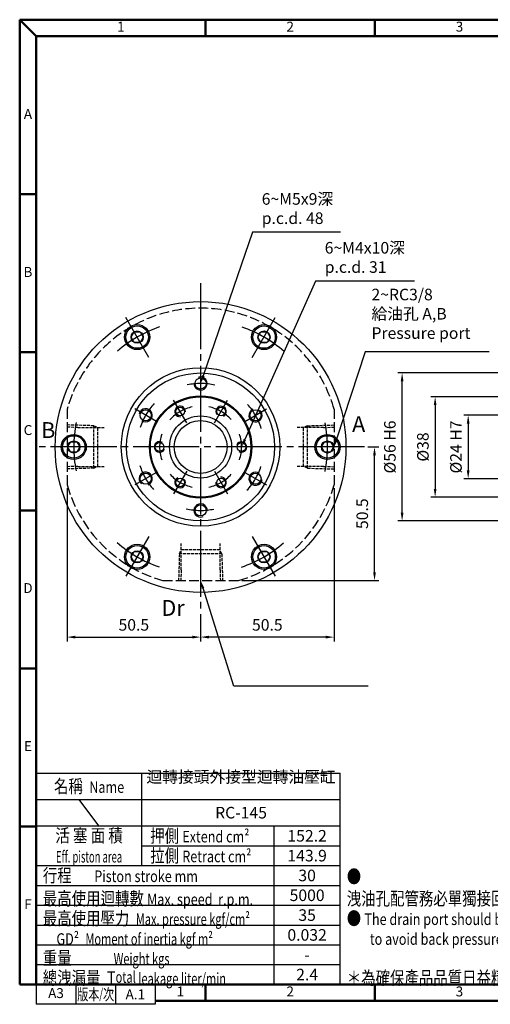
# Model space of a CAD drawing. Units: millimetres. Extents: x -6 to 522, y -8 to 365.
# Drawn here: x -6 to 172, y -8 to 365 of the extents above; entities that cross this region are included whole.
import ezdxf
from ezdxf.enums import TextEntityAlignment as Align

# ---------------------------------------------------------------- set-up
doc = ezdxf.new("R2010")
doc.units = ezdxf.units.MM
doc.header["$LTSCALE"] = 1.25
doc.linetypes.add('CENTER', pattern=[25, 20, -1.5, 2, -1.5])
doc.linetypes.add('HIDDEN', pattern=[4, 3, -1])
doc.layers.get('Defpoints').update_dxf_attribs({"linetype": 'CONTINUOUS'})
for name, color, linetype, lineweight in [('AM_5', 1, 'CONTINUOUS', 25), ('AM_BOR', 7, 'CONTINUOUS', 50), ('遮蔽用', 255, 'CONTINUOUS', 211)]:
    doc.layers.add(name, color=color, linetype=linetype, lineweight=lineweight)
for name, color, linetype in [('BORDER', 7, 'CONTINUOUS'), ('CENTER', 4, 'CENTER'), ('DIM', 1, 'CONTINUOUS'), ('DRAW', 7, 'CONTINUOUS'), ('HIDDEN', 3, 'HIDDEN')]:
    doc.layers.add(name, color=color, linetype=linetype)
doc.styles.add('ACISOTS', font='romans.shx', dxfattribs={"bigfont": 'chineset.shx'})
doc.styles.get("Standard").update_dxf_attribs({"font": 'romans.shx', "bigfont": 'chineset.shx'})
doc.dimstyles.new('AM_ISO$0', dxfattribs={"dimtxt": 3.5, "dimasz": 2.5, "dimexe": 1.3, "dimexo": 1, "dimgap": 1.5, "dimtad": 1, "dimdsep": 46, "dimtxsty": 'Standard', "dimcen": 0, "dimclrd": 2, "dimclre": 2, "dimclrt": 1, "dimaunit": 1, "dimazin": 2, "dimtfac": 0.65, "dimtix": 1, "dimtmove": 1, "dimatfit": 3, "dimfxl": 0, "dimlwd": -1, "dimlwe": -1, "dimarcsym": 0})

# ---------------------------------------------------------------- blocks, each defined once
blk = doc.blocks.new('A3')
at = {"layer": 'AM_BOR', "color": 2}
for p, q in [((415, 292), (-5, 292)), ((-5, 292), (-5, 0)), ((0, 287), (-5, 292)), ((51.25, 287), (51.25, 292)), ((102.5, 287), (102.5, 292)), ((153.75, 287), (153.75, 292)), ((205, 287), (205, 292)), ((256.25, 287), (256.25, 292)), ((307.5, 287), (307.5, 292)), ((358.75, 287), (358.75, 292)), ((410, 287), (415, 292)), ((415, 36), (415, 292)), ((0, 239.16), (-5, 239.16)), ((410, 239.16), (415, 239.16)), ((0, 191.33), (-5, 191.33)), ((410, 191.33), (415, 191.33)), ((0, 143.5), (-5, 143.5)), ((410, 143.5), (415, 143.5)), ((0, 95.66), (-5, 95.66)), ((410, 95.66), (415, 95.66)), ((0, 47.83), (-5, 47.83)), ((410, 47.83), (415, 47.83)), ((410, 36), (415, 36)), ((0, 0), (-5, 0)), ((51.25, 0), (51.25, -5)), ((102.5, 0), (102.5, -5)), ((153.75, 0), (153.75, -5)), ((198, 0), (198, -5)), ((36, -5), (198, -5))]:
    blk.add_line(p, q, dxfattribs=at)
at = {"layer": 'AM_BOR'}
for p, q in [((410, 287), (0, 287)), ((0, 287), (0, 0)), ((410, 0), (410, 287)), ((0, 0), (410, 0))]:
    blk.add_line(p, q, dxfattribs=at)
at = {"layer": 'AM_BOR', "color": 1, "char_height": 3, "attachment_point": 5}
for s, insert, width in [('1', (25.62, 289.5), 51.25), ('2', (76.88, 289.5), 51.25), ('3', (128.12, 289.5), 51.25), ('4', (179.38, 289.5), 51.25), ('5', (230.62, 289.5), 51.25), ('6', (281.88, 289.5), 51.25), ('7', (333.12, 289.5), 51.25), ('8', (384.38, 289.5), 51.25), ('A', (-2.5, 263.08), 5), ('A', (412.5, 263.08), 5), ('B', (-2.5, 215.25), 5), ('B', (412.5, 215.25), 5), ('C', (-2.5, 167.41), 5), ('C', (412.5, 167.41), 5), ('D', (-2.5, 119.58), 5), ('D', (412.5, 119.58), 5), ('E', (-2.5, 71.75), 5), ('E', (412.5, 71.75), 5), ('F', (412.5, 41.91), 5), ('F', (-2.5, 23.91), 5), ('1', (43.62, -2.5), 15.25), ('2', (76.88, -2.5), 51.25), ('3', (128.12, -2.5), 51.25), ('4', (175.88, -2.5), 44.25)]:
    blk.add_mtext(s, dxfattribs=dict(at, insert=insert, width=width))
blk = doc.blocks.new('AG-A3(迴轉缸)標題欄')
at = {"layer": 'BORDER'}
blk.add_hatch(color=1, dxfattribs=at).paths.add_polyline_path([(-79.01, 2.6), (-78.21, 2.6), (-76.83, 6.4), (-77.63, 6.4)])
for p, q in [((-45, 287), (-45, 247)), ((0, 247), (-45, 247)), ((-410, 64), (-318, 64)), ((-318, 0), (-318, 64))]:
    blk.add_line(p, q, dxfattribs=at)
at = {"layer": 'BORDER', "color": 2}
for p, q in [((0, 279), (-45, 279)), ((-378, 36), (-378, 64)), ((-410, 56), (-318, 56)), ((-410, 48), (-318, 48)), ((-338, 0), (-338, 48)), ((-378, 42), (-318, 42)), ((-410, 36), (-318, 36)), ((-410, 30), (-318, 30)), ((-410, 24), (-318, 24)), ((-410, 18), (-318, 18)), ((-410, 12), (-318, 12)), ((-410, 6), (-318, 6)), ((-410, 0), (-410, -6)), ((-398, 0), (-398, -6)), ((-386, 0), (-386, -6)), ((-374, 0), (-374, -6)), ((-186, -6), (-186, 0)), ((-176, -6), (-176, 0)), ((-128, -6), (-128, 0)), ((-118, -6), (-118, 0)), ((-98, -6), (-98, 0)), ((-88, -6), (-88, 0)), ((0, 0), (0, -6)), ((-98, -6), (-98, 0)), ((-60, -6), (-60, 0)), ((-45, -6), (-45, 0)), ((-374, -6), (-410, -6)), ((-98, -6), (-186, -6)), ((0, -6), (-98, -6))]:
    blk.add_line(p, q, dxfattribs=at)
at = {"layer": 'BORDER', "color": 5}
for p, q in [((-5.12, 238.04), (-23.45, 238.04)), ((-5.12, 230.04), (-23.45, 230.04))]:
    blk.add_line(p, q, dxfattribs=at)
at = {"layer": 'BORDER', "color": 1}
blk.add_line((-391, 48), (-397, 56), dxfattribs=at)
at = {"layer": 'BORDER', "color": 5}
blk.add_circle((-14.29, 234.04), 10, dxfattribs=at)
at = {"layer": 'DRAW', "color": 1}
for p, q in [((-89.4, 7.69), (-88.8, 9.34)), ((-88.83, 7.5), (-88.23, 9.17)), ((-91.14, 6.05), (-92.97, 5.73)), ((-77.63, 6.4), (-79.01, 2.6)), ((-76.83, 6.4), (-78.21, 2.6)), ((-77.63, 6.4), (-76.83, 6.4)), ((-91.09, 5.45), (-92.92, 5.13)), ((-88.88, 4.92), (-87.47, 3.74)), ((-88.49, 5.38), (-87.1, 4.21)), ((-79.01, 2.6), (-78.21, 2.6))]:
    blk.add_line(p, q, dxfattribs=at)
at = {"layer": 'DRAW', "color": 5}
for p, q in [((-102.66, 7.8), (-106.5, 2.6)), ((-102.66, 7.8), (-100.55, 7.8)), ((-100.55, 7.8), (-101.2, 6.01)), ((-99.95, 7.8), (-100.67, 5.82)), ((-99.95, 7.8), (-98.15, 7.8)), ((-98.15, 7.8), (-99.09, 5.21)), ((-96.55, 7.8), (-97.06, 6.4)), ((-97.06, 6.4), (-94.66, 6.4)), ((-96.55, 7.8), (-93.02, 7.8)), ((-94.66, 6.4), (-96.04, 2.6)), ((-84.67, 6.01), (-85.04, 5.01)), ((-84.15, 7.8), (-82.82, 7.8)), ((-84.11, 6.4), (-83.33, 6.4)), ((-82.82, 7.8), (-83.33, 6.4)), ((-82.22, 7.8), (-82.73, 6.4)), ((-82.73, 6.4), (-81.2, 6.4)), ((-82.22, 7.8), (-81, 7.8)), ((-75.83, 6.4), (-77.21, 2.6)), ((-76.83, 6.4), (-75.83, 6.4)), ((-74.74, 7.74), (-75.24, 6.38)), ((-104.11, 3.4), (-104.7, 2.6)), ((-104.11, 3.4), (-102.3, 3.4)), ((-102.3, 5.85), (-103.22, 4.6)), ((-103.22, 4.6), (-102.3, 4.6)), ((-102.3, 5.85), (-102.3, 4.6)), ((-102.3, 3.4), (-102.3, 2.6)), ((-98.53, 4.4), (-98.35, 4.4)), ((-97.28, 5.8), (-97.6, 4.93)), ((-97.28, 5.8), (-95.48, 5.8)), ((-95.48, 5.8), (-96.07, 4.18)), ((-93.46, 4.76), (-94.24, 2.6)), ((-84.13, 4.2), (-84.47, 4.2)), ((-83.84, 5), (-84.13, 4.2)), ((-82.04, 5), (-83.84, 5)), ((-82.04, 5), (-82.91, 2.6)), ((-81.44, 5), (-81.79, 4.02)), ((-81.79, 4.02), (-81.41, 2.6)), ((-81.44, 5), (-81.2, 5)), ((-79.94, 3.82), (-79.61, 2.6)), ((-75.74, 5), (-76.25, 3.6)), ((-76.25, 3.6), (-75.3, 3.6)), ((-75.74, 5), (-75.5, 5)), ((-106.5, 2.6), (-104.7, 2.6)), ((-102.3, 2.6), (-100.5, 2.6)), ((-100.5, 2.89), (-100.5, 2.6)), ((-98.42, 2.6), (-98.32, 2.6)), ((-96.04, 2.6), (-94.24, 2.6)), ((-82.91, 2.6), (-84.53, 2.6)), ((-79.61, 2.6), (-81.41, 2.6)), ((-78.21, 2.6), (-77.21, 2.6))]:
    blk.add_line(p, q, dxfattribs=at)
at = {"layer": 'DRAW', "color": 1}
blk.add_circle((-76.73, 7.9), 0.9, dxfattribs=at)
at = {"layer": 'DRAW', "color": 5}
for centre, radius, start, end in [((-98.41, 5), 2.96, 160, 225.2951), ((-84.15, 5.8), 2, 90, 149.0453), ((-84.11, 5.8), 0.6, 90, 160), ((-98.42, 5), 2.4, 160, 270), ((-98.53, 5), 0.6, 160, 270), ((-98.35, 5.2), 0.8, 270, 340), ((-98.32, 5), 2.4, 270, 340), ((-84.53, 4.64), 2.04, 196.7711, 270), ((-84.47, 4.8), 0.6, 160, 270)]:
    blk.add_arc(centre, radius, start, end, dxfattribs=at)
for centre, major_axis, ratio, start_param, end_param in [((-81.2, 5.7), (-1, 0), 0.7, 1.570796, 4.712389), ((-81, 5.7), (2.4, 0), 0.875, 5.17, 7.853982), ((-75.5, 5.7), (-1, 0), 0.7, 1.570796, 4.447093), ((-75.3, 5.7), (2.4, 0), 0.875, 4.712389, 7.618649)]:
    blk.add_ellipse(centre, major_axis=major_axis, ratio=ratio, start_param=start_param, end_param=end_param, dxfattribs=at)
at = {"layer": 'DRAW', "color": 1}
for points in [[(-88.8, 9.34), (-90.85, 9.73), (-92.93, 8.05), (-92.97, 5.73)], [(-87.1, 4.21), (-85.92, 5.97), (-86.32, 8.28), (-88.23, 9.17)], [(-89.4, 7.69), (-90.27, 7.78), (-91.13, 6.87), (-91.14, 6.05)], [(-88.49, 5.38), (-88.06, 6.14), (-88.17, 7.05), (-88.83, 7.5)], [(-92.92, 5.13), (-92.46, 2.5), (-89.39, 1.72), (-87.47, 3.74)], [(-91.09, 5.45), (-90.8, 4.47), (-89.69, 4.21), (-88.88, 4.92)]]:
    blk.add_open_spline(points, degree=3, dxfattribs=at)
at = {"layer": 'DRAW', "color": 5}
for points, knots in [([(-93.02, 7.8), (-93.04, 7.76), (-93.12, 7.62), (-93.31, 7.2), (-93.46, 6.77), (-93.58, 5.86), (-93.6, 5.31), (-93.46, 4.76)], [4.5774605, 4.5774605, 4.5774605, 4.5774605, 4.6042224, 4.6042224, 4.9695445, 4.9695445, 5.3160963, 5.3160963, 5.3160963, 5.3160963]), ([(-86.48, 4.05), (-86.32, 4.33), (-86.18, 4.61), (-85.86, 5.53), (-85.79, 6.19), (-85.87, 6.83)], [0.029167, 0.029167, 0.029167, 0.029167, 0.1627537, 0.1627537, 0.4521303, 0.4521303, 0.4521303, 0.4521303])]:
    blk.add_open_spline(points, degree=3, knots=knots, dxfattribs=at)
at = {"layer": 'BORDER', "color": 1}
for s, insert, char_height, width, attachment_point in [('{\\H1.4286x;\\W0.9;客戶確認\\W0.7; \\H0.8x;Confirmed}', (-22.5, 283), 3.5, 45, 5), ('{\\W0.9;＊訂購時請將圖面連同訂單一併回傳。\\W0.7;  \\H0.8x;＊Please send back with order while ordering.}', (-232, 285), 5, 187, 1), ('{\\H1.3333x;\\W0.8;＊為確保產品品質日益精進，敝公司擁有設計變更之權。    \\H0.875x;＊Subject to technical changes。}', (-316, 0), 3, 175.7042, 7), ('A3', (-404, -3), 3, 12, 5), ('{\\W0.7;版本\\H0.85714x;/\\H1.1667x;次}', (-392, -3), 3.5, 12, 5), ('品號', (-181, -3), 3.5, 10, 5), ('製圖', (-123, -3), 3.5, 10, 5), ('日期', (-93, -3), 3.5, 10, 5), ('檔 案', (-52.5, -3), 3.5, 15, 5)]:
    blk.add_mtext(s, dxfattribs=dict(at, insert=insert, char_height=char_height, width=width, attachment_point=attachment_point))
at = {"layer": 'BORDER', "color": 3}
for s, insert, char_height, width, attachment_point in [('{\\W0.8;名稱  \\H0.875x;Name}', (-394, 60), 4, 32, 5), ('{\\H1.3333x;\\W0.8;活 塞 面 積\\P\\H0.875x;\\W0.6;Eff. piston area}', (-394, 42), 3, 32, 5), ('{\\W0.8;押側 \\H0.875x;Extend cm²}', (-375.5, 45), 4, 37.5, 4), ('{\\W0.8;拉側 \\H0.875x;Retract cm²}', (-375.5, 39), 4, 37.5, 4), ('{\\W0.8;行程       \\H0.875x;Piston stroke mm}', (-408, 33), 4, 70, 4), ('{\\W0.8;● 洩油孔配管務必單獨接回油槽，以避免產生背壓。}', (-316, 24), 4, 88, 7), ('{\\W0.8;最高使用迴轉數 \\H0.875x;Max. speed  r.p.m.}', (-408, 24), 4, 70, 7), ('{\\W0.8;最高使用壓力  \\H0.875x;\\W0.7;Max. pressure kgf/cm²}', (-408, 18), 4, 70, 7), ('{\\W0.8;● \\H0.875x;The drain port should be independently connected to oil tank}', (-316, 18), 4, 188, 7), ('{\\H0.875x;\\W0.8;GD²\\H1.1429x;  \\H0.875x;\\W0.7;Moment of inertia kgf m²}', (-403.88, 12), 4, 70, 7), ('{\\H0.875x;\\W0.8;to avoid back pressure.}', (-309, 12), 4, 188, 7), ('{\\W0.8;重量             \\H0.875x;\\W0.7;Weight kgs}', (-408, 6), 4, 70, 7), ('{\\W0.8;總洩漏量  T\\H0.875x;\\W0.7;otal leakage liter/min}', (-408, 0), 4, 70, 7)]:
    blk.add_mtext(s, dxfattribs=dict(at, insert=insert, char_height=char_height, width=width, attachment_point=attachment_point))
at = {"layer": 'BORDER', "insert": (-37, 8.5), "char_height": 4, "width": 74, "attachment_point": 5}
blk.add_mtext('{\\fDFLiShuW5-B5|b0|i0|c136|p65;佳賀精機股份有限公司}', dxfattribs=at)
at = {"layer": 'BORDER', "color": 1, "lineweight": 25, "insert": (-37, 2.5), "char_height": 3, "width": 74, "attachment_point": 5}
blk.add_mtext('{\\W0.9;AUTOGRIP MACHINERY CO., LTD.}', dxfattribs=at)
at = {"layer": 'BORDER', "color": 5}
for tag, p, height in [('核准日期', (-23.52, 233.15), 1.8), ('確認章', (-20.08, 225.88), 2.8)]:
    blk.add_attdef(tag, p, '', height=height, dxfattribs=at)
at = {"layer": 'BORDER', "color": 1}
blk.add_attdef('名稱', text='', height=3.5, dxfattribs=at).set_placement((-348, 60), align=Align.BOTTOM_CENTER)
for tag, width, p in [('NAME', 0.5, (-348, 58)), ('製圖日期', 0.8, (-75.24, -3.08))]:
    blk.add_attdef(tag, text='', height=3, dxfattribs=dict(at, width=width)).set_placement(p, align=Align.MIDDLE_CENTER)
for tag, height, p in [('型號', 3.5, (-348, 52)), ('押側', 3.5, (-328, 45)), ('拉側', 3.5, (-328, 39)), ('行程', 3.5, (-328, 33)), ('轉數', 3.5, (-328, 27)), ('壓力', 3.5, (-328, 21)), ('GD', 3.5, (-328, 15)), ('重量', 3.5, (-328, 9)), ('洩漏量', 3.5, (-328, 3)), ('B.1', 3, (-380, -3)), ('圖號', 3, (-152, -3)), ('製圖', 4, (-108, -3))]:
    blk.add_attdef(tag, text='', height=height, dxfattribs=at).set_placement(p, align=Align.MIDDLE_CENTER)
blk.add_attdef('GEN-TITLE-DWG{10.8}', text='', height=3, dxfattribs=at).set_placement((-43, -3), align=Align.MIDDLE_LEFT)
at = {"layer": 'DRAW', "color": 1}
blk.add_text('R', height=1.08, dxfattribs=at).set_placement((-77.29, 7.36))
at = {"layer": '遮蔽用', "color": 7, "lineweight": 211}
blk.add_attdef('●', (-28.34, 219.77), '', height=28, dxfattribs=at)
blk = doc.blocks.new('*D29')
at = {"layer": 'AM_5', "color": 2}
for p, q in [((177.19, 215.35), (161.82, 215.35)), ((163.44, 212.22), (163.44, 194.47)), ((177.19, 191.35), (161.82, 191.35))]:
    blk.add_line(p, q, dxfattribs=at)
for points in [[(162.92, 212.22), (163.96, 212.22), (163.44, 215.35)], [(162.92, 194.47), (163.96, 194.47), (163.44, 191.35)]]:
    blk.add_solid(points, dxfattribs=at)
at = {"layer": 'Defpoints', "color": 0}
for p in [(178.44, 215.35), (163.44, 191.35), (178.44, 191.35)]:
    blk.add_point(p, dxfattribs=at)
at = {"layer": 'AM_5', "color": 1, "insert": (159.38, 203.35), "char_height": 4.375, "attachment_point": 5, "rotation": 90}
blk.add_mtext('%%c24 H7', dxfattribs=at)
blk = doc.blocks.new('*D30')
at = {"layer": 'AM_5', "color": 2}
for p, q in [((178.69, 222.35), (149.32, 222.35)), ((150.94, 219.22), (150.94, 187.47)), ((178.69, 184.35), (149.32, 184.35))]:
    blk.add_line(p, q, dxfattribs=at)
for points in [[(150.42, 219.22), (151.46, 219.22), (150.94, 222.35)], [(150.42, 187.47), (151.46, 187.47), (150.94, 184.35)]]:
    blk.add_solid(points, dxfattribs=at)
at = {"layer": 'Defpoints', "color": 0}
for p in [(179.94, 222.35), (150.94, 184.35), (179.94, 184.35)]:
    blk.add_point(p, dxfattribs=at)
at = {"layer": 'AM_5', "color": 1, "insert": (146.88, 203.35), "char_height": 4.375, "attachment_point": 5, "rotation": 90}
blk.add_mtext('%%c38', dxfattribs=at)
blk = doc.blocks.new('*D31')
at = {"layer": 'AM_5', "color": 2}
for p, q in [((211.19, 231.35), (136.82, 231.35)), ((138.44, 178.47), (138.44, 228.22)), ((211.19, 175.35), (136.82, 175.35))]:
    blk.add_line(p, q, dxfattribs=at)
for points in [[(137.92, 228.22), (138.96, 228.22), (138.44, 231.35)], [(137.92, 178.47), (138.96, 178.47), (138.44, 175.35)]]:
    blk.add_solid(points, dxfattribs=at)
at = {"layer": 'Defpoints', "color": 0}
for p in [(138.44, 231.35), (212.44, 231.35), (212.44, 175.35)]:
    blk.add_point(p, dxfattribs=at)
at = {"layer": 'AM_5', "color": 1, "insert": (134.38, 203.35), "char_height": 4.375, "attachment_point": 5, "rotation": 90}
blk.add_mtext('%%c56 H6', dxfattribs=at)
blk = doc.blocks.new('*D34')
at = {"layer": 'AM_5', "color": 2}
for p, q in [((11.69, 187.74), (11.69, 129.79)), ((62.19, 140.1), (62.19, 129.79)), ((14.82, 131.42), (59.07, 131.42))]:
    blk.add_line(p, q, dxfattribs=at)
for points in [[(14.82, 131.94), (14.82, 130.89), (11.69, 131.42)], [(59.07, 131.94), (59.07, 130.89), (62.19, 131.42)]]:
    blk.add_solid(points, dxfattribs=at)
at = {"layer": 'Defpoints', "color": 0}
for p in [(11.69, 188.99), (62.19, 141.35), (62.19, 131.42)]:
    blk.add_point(p, dxfattribs=at)
at = {"layer": 'AM_5', "color": 1, "insert": (36.94, 135.48), "char_height": 4.375, "attachment_point": 5}
blk.add_mtext('50.5', dxfattribs=at)
blk = doc.blocks.new('*D35')
at = {"layer": 'AM_5', "color": 2}
for p, q in [((112.69, 187.74), (112.69, 129.79)), ((62.19, 140.1), (62.19, 129.79)), ((109.57, 131.42), (65.32, 131.42))]:
    blk.add_line(p, q, dxfattribs=at)
for points in [[(65.32, 131.94), (65.32, 130.89), (62.19, 131.42)], [(109.57, 131.94), (109.57, 130.89), (112.69, 131.42)]]:
    blk.add_solid(points, dxfattribs=at)
at = {"layer": 'Defpoints', "color": 0}
for p in [(112.69, 188.99), (62.19, 141.35), (62.19, 131.42)]:
    blk.add_point(p, dxfattribs=at)
at = {"layer": 'AM_5', "color": 1, "insert": (87.44, 135.48), "char_height": 4.375, "attachment_point": 5}
blk.add_mtext('50.5', dxfattribs=at)
blk = doc.blocks.new('*D36')
at = {"layer": 'AM_5', "color": 2}
for p, q in [((125.44, 203.35), (129.62, 203.35)), ((128, 155.97), (128, 200.22)), ((77.8, 152.85), (129.62, 152.85))]:
    blk.add_line(p, q, dxfattribs=at)
for points in [[(127.48, 200.22), (128.52, 200.22), (128, 203.35)], [(127.48, 155.97), (128.52, 155.97), (128, 152.85)]]:
    blk.add_solid(points, dxfattribs=at)
at = {"layer": 'Defpoints', "color": 0}
for p in [(124.19, 203.35), (128, 203.35), (76.55, 152.85)]:
    blk.add_point(p, dxfattribs=at)
at = {"layer": 'AM_5', "color": 1, "insert": (123.93, 178.1), "char_height": 4.375, "attachment_point": 5, "rotation": 90}
blk.add_mtext('50.5', dxfattribs=at)
blk = doc.blocks.new('*S38')
at = {"layer": 'AM_5', "color": 2}
for p, q in [((124.43, 239.38), (113.66, 206.32)), ((171.43, 239.38), (124.43, 239.38))]:
    blk.add_line(p, q, dxfattribs=at)
at = {"layer": 'AM_5', "color": 2, "linetype": 'Continuous'}
blk.add_trace([(113.17, 206.48), (114.16, 206.16), (112.69, 203.35)], dxfattribs=at)
at = {"layer": 'AM_5', "color": 1, "insert": (126.85, 242.88), "char_height": 4.375, "attachment_point": 7}
blk.add_mtext('2~RC3/8 \\P給油孔 A,B\\PPressure port', dxfattribs=at)
blk = doc.blocks.new('*S39')
at = {"layer": 'AM_5', "color": 2}
for p, q in [((74.76, 112.85), (63.13, 149.87)), ((125.63, 112.85), (74.76, 112.85))]:
    blk.add_line(p, q, dxfattribs=at)
at = {"layer": 'AM_5', "color": 2, "linetype": 'Continuous'}
blk.add_trace([(63.63, 150.02), (62.63, 149.71), (62.19, 152.85)], dxfattribs=at)
blk = doc.blocks.new('*S40')
at = {"layer": 'AM_5', "color": 2}
for p, q in [((105.66, 266.11), (78.97, 206.2)), ((143.14, 266.11), (105.66, 266.11))]:
    blk.add_line(p, q, dxfattribs=at)
at = {"layer": 'AM_5', "color": 2, "linetype": 'Continuous'}
blk.add_trace([(78.49, 206.41), (79.44, 205.99), (77.69, 203.35)], dxfattribs=at)
at = {"layer": 'AM_5', "color": 1, "insert": (109.16, 267.86), "char_height": 4.375, "attachment_point": 7}
blk.add_mtext('6~M4x10深\\Pp.c.d. 31', dxfattribs=at)
blk = doc.blocks.new('*S41')
at = {"layer": 'AM_5', "color": 2}
for p, q in [((81.83, 284.59), (63.21, 230.3)), ((115.15, 284.59), (81.83, 284.59))]:
    blk.add_line(p, q, dxfattribs=at)
at = {"layer": 'AM_5', "color": 2, "linetype": 'Continuous'}
blk.add_trace([(62.72, 230.47), (63.7, 230.13), (62.19, 227.35)], dxfattribs=at)
at = {"layer": 'AM_5', "color": 1, "insert": (85.33, 286.34), "char_height": 4.375, "attachment_point": 7}
blk.add_mtext('6~M5x9深\\Pp.c.d. 48', dxfattribs=at)

msp = doc.modelspace()

# ---------------------------------------------------------------- linework, layer by layer
at = {"layer": 'CENTER'}
for p, q in [((62.194, 265.347), (62.194, 141.347)), ((42.674, 237.157), (33.944, 252.277)), ((81.714, 237.157), (90.444, 252.277)), ((56.933, 212.458), (51.96, 221.072)), ((67.454, 212.458), (72.427, 221.072)), ((45.506, 212.982), (37.282, 217.73)), ((78.882, 212.982), (87.106, 217.73)), ((124.194, 203.347), (0.194, 203.347)), ((45.506, 193.712), (37.282, 188.964)), ((56.933, 194.235), (51.96, 185.622)), ((67.454, 194.235), (72.427, 185.622)), ((78.882, 193.712), (87.106, 188.964)), ((42.674, 169.537), (33.944, 154.417)), ((81.714, 169.537), (90.444, 154.417))]:
    msp.add_line(p, q, dxfattribs=at)
for radius, start, end in [(48, 108.82897, 130.89971), (48, 48.82897, 70.89971), (24, 76.9307, 102.09197), (24, 136.9307, 162.09197), (15.5, 101.80278, 138.3442), (15.5, 41.80278, 78.3442), (24, 16.9307, 42.09197), (48, 168.82897, 190.89971), (48, 348.82897, 10.89971), (15.5, 161.80278, 198.3442), (15.5, 341.80278, 18.3442), (24, 196.9307, 222.09197), (24, 316.9307, 342.09197), (15.5, 221.80278, 258.3442), (15.5, 281.80278, 318.3442), (24, 256.9307, 282.09197), (48, 228.82897, 250.89971), (48, 288.82897, 310.89971)]:
    msp.add_arc((62.194, 203.347), radius, start, end, dxfattribs=at)
at = {"layer": 'DRAW'}
for p, q in [((35.885, 244.916), (37.039, 246.916)), ((37.039, 246.916), (39.349, 246.916)), ((39.349, 246.916), (40.503, 244.916)), ((83.885, 244.916), (85.039, 246.916)), ((85.039, 246.916), (87.349, 246.916)), ((87.349, 246.916), (88.503, 244.916)), ((37.039, 242.916), (35.885, 244.916)), ((39.349, 242.916), (37.039, 242.916)), ((40.503, 244.916), (39.349, 242.916)), ((85.039, 242.916), (83.885, 244.916)), ((87.349, 242.916), (85.039, 242.916)), ((88.503, 244.916), (87.349, 242.916)), ((11.885, 203.347), (13.039, 205.347)), ((13.039, 205.347), (15.349, 205.347)), ((15.349, 205.347), (16.503, 203.347)), ((107.885, 203.347), (109.039, 205.347)), ((109.039, 205.347), (111.349, 205.347)), ((111.349, 205.347), (112.503, 203.347)), ((13.039, 201.347), (11.885, 203.347)), ((15.349, 201.347), (13.039, 201.347)), ((16.503, 203.347), (15.349, 201.347)), ((109.039, 201.347), (107.885, 203.347)), ((111.349, 201.347), (109.039, 201.347)), ((112.503, 203.347), (111.349, 201.347)), ((35.885, 161.778), (37.039, 163.778)), ((37.039, 159.778), (35.885, 161.778)), ((37.039, 163.778), (39.349, 163.778)), ((39.349, 163.778), (40.503, 161.778)), ((40.503, 161.778), (39.349, 159.778)), ((83.885, 161.778), (85.039, 163.778)), ((85.039, 159.778), (83.885, 161.778)), ((85.039, 163.778), (87.349, 163.778)), ((87.349, 163.778), (88.503, 161.778)), ((88.503, 161.778), (87.349, 159.778)), ((39.349, 159.778), (37.039, 159.778)), ((87.349, 159.778), (85.039, 159.778))]:
    msp.add_line(p, q, dxfattribs=at)
for centre, radius in [((62.194, 203.347), 55), ((38.194, 244.916), 4.75), ((86.194, 244.916), 4.75), ((38.194, 244.916), 4.25), ((38.194, 244.916), 2.309), ((86.194, 244.916), 4.25), ((86.194, 244.916), 2.309), ((62.194, 203.347), 30), ((62.194, 203.347), 28), ((62.194, 227.347), 2.1), ((62.194, 203.347), 19.361), ((62.194, 203.347), 19), ((41.409, 215.347), 2.1), ((54.444, 216.77), 1.65), ((69.944, 216.77), 1.65), ((82.979, 215.347), 2.1), ((62.194, 203.347), 11.75), ((62.194, 203.347), 10), ((14.194, 203.347), 4.75), ((14.194, 203.347), 4.25), ((14.194, 203.347), 2.309), ((46.694, 203.347), 1.65), ((77.694, 203.347), 1.65), ((110.194, 203.347), 4.75), ((110.194, 203.347), 4.25), ((110.194, 203.347), 2.309), ((41.409, 191.347), 2.1), ((54.444, 189.924), 1.65), ((69.944, 189.924), 1.65), ((82.979, 191.347), 2.1), ((62.194, 179.347), 2.1), ((38.194, 161.778), 4.75), ((38.194, 161.778), 4.25), ((38.194, 161.778), 2.309), ((86.194, 161.778), 4.75), ((86.194, 161.778), 4.25), ((86.194, 161.778), 2.309)]:
    msp.add_circle(centre, radius, dxfattribs=at)
at = {"layer": 'DRAW', "color": 3}
for centre, radius, start, end in [((62.194, 227.347), 2.5, 173.59458, 111.53977), ((41.409, 215.347), 2.5, 233.59458, 171.53977), ((54.444, 216.77), 2, 357.33136, 275.21828), ((69.944, 216.77), 2, 297.33136, 215.21828), ((82.979, 215.347), 2.5, 113.59458, 51.53977), ((46.694, 203.347), 2, 57.33136, 335.21828), ((77.694, 203.347), 2, 237.33136, 155.21828), ((41.409, 191.347), 2.5, 293.59458, 231.53977), ((82.979, 191.347), 2.5, 53.59458, 351.53977), ((54.444, 189.924), 2, 117.33136, 35.21828), ((69.944, 189.924), 2, 177.33136, 95.21828), ((62.194, 179.347), 2.5, 353.59458, 291.53977)]:
    msp.add_arc(centre, radius, start, end, dxfattribs=at)
at = {"layer": 'HIDDEN'}
for p, q in [((11.694, 217.7), (11.694, 188.994)), ((112.694, 217.7), (112.694, 188.994)), ((47.841, 152.847), (76.547, 152.847))]:
    msp.add_line(p, q, dxfattribs=at)
at = {"layer": 'HIDDEN', "ltscale": 0.3}
for p, q in [((21.744, 211.364), (11.694, 211.678)), ((15.694, 210.697), (11.694, 210.822)), ((15.694, 210.697), (25.694, 210.697)), ((21.744, 195.33), (21.744, 211.364)), ((21.744, 211.364), (23.306, 210.697)), ((23.306, 195.997), (23.306, 210.697)), ((108.694, 210.697), (98.694, 210.697)), ((102.644, 211.364), (101.082, 210.697)), ((101.082, 195.997), (101.082, 210.697)), ((102.644, 211.364), (112.694, 211.678)), ((102.644, 195.33), (102.644, 211.364)), ((108.694, 210.697), (112.694, 210.822)), ((15.694, 195.997), (11.694, 195.872)), ((21.744, 195.33), (11.694, 195.016)), ((15.694, 195.997), (25.694, 195.997)), ((21.744, 195.33), (23.306, 195.997)), ((108.694, 195.997), (98.694, 195.997)), ((102.644, 195.33), (101.082, 195.997)), ((102.644, 195.33), (112.694, 195.016)), ((108.694, 195.997), (112.694, 195.872)), ((54.177, 162.897), (54.844, 164.459)), ((54.844, 156.847), (54.844, 166.847)), ((69.544, 164.459), (54.844, 164.459)), ((69.544, 156.847), (69.544, 166.847)), ((70.211, 162.897), (69.544, 164.459)), ((54.177, 162.897), (53.863, 152.847)), ((70.211, 162.897), (54.177, 162.897)), ((70.211, 162.897), (70.525, 152.847)), ((54.844, 156.847), (54.719, 152.847)), ((69.544, 156.847), (69.669, 152.847))]:
    msp.add_line(p, q, dxfattribs=at)
at = {"layer": 'HIDDEN'}
for start, end in [(15.86578, 164.13422), (195.86578, 254.13422), (285.86578, 344.13422)]:
    msp.add_arc((62.194, 203.347), 52.5, start, end, dxfattribs=at)

# ---------------------------------------------------------------- block references
at = {"layer": 'AM_5'}
for name in ['*S41', '*S40', '*S38', '*S39']:
    msp.add_blockref(name, (0, 0), dxfattribs=at)
at = {"layer": 'BORDER', "lineweight": 0, "xscale": 1.25, "yscale": 1.25, "zscale": 1.25}
msp.add_blockref('A3', (0, 0), dxfattribs=at)
at = {"layer": 'BORDER', "lineweight": 0}
ref = msp.add_blockref('AG-A3(迴轉缸)標題欄', (512.5, -0.004), dxfattribs=dict(at, xscale=1.25, yscale=1.25, zscale=1.25))
ref.add_attrib('名稱', '迴轉接頭外接型迴轉油壓缸', dxfattribs={"color": 1, "height": 4.375}).set_placement((77.5, 74.996), align=Align.BOTTOM_CENTER)
ref.add_attrib('型號', 'RC-145', dxfattribs={"color": 1, "height": 4.375}).set_placement((77.5, 64.996), align=Align.MIDDLE_CENTER)
ref.add_attrib('押側', '152.2', dxfattribs={"color": 1, "height": 4.375}).set_placement((102.5, 56.246), align=Align.MIDDLE_CENTER)
ref.add_attrib('拉側', '143.9', dxfattribs={"color": 1, "height": 4.375}).set_placement((102.5, 48.746), align=Align.MIDDLE_CENTER)
ref.add_attrib('行程', '30', dxfattribs={"color": 1, "height": 4.375}).set_placement((102.5, 41.246), align=Align.MIDDLE_CENTER)
ref.add_attrib('轉數', '5000', dxfattribs={"color": 1, "height": 4.375}).set_placement((102.5, 33.746), align=Align.MIDDLE_CENTER)
ref.add_attrib('壓力', '35', dxfattribs={"color": 1, "height": 4.375}).set_placement((102.5, 26.246), align=Align.MIDDLE_CENTER)
ref.add_attrib('GD', '0.032', dxfattribs={"color": 1, "height": 4.375}).set_placement((102.5, 18.746), align=Align.MIDDLE_CENTER)
ref.add_attrib('重量', '-', dxfattribs={"color": 1, "height": 4.375}).set_placement((102.5, 11.246), align=Align.MIDDLE_CENTER)
ref.add_attrib('洩漏量', '2.4', dxfattribs={"color": 1, "height": 4.375}).set_placement((102.5, 3.746), align=Align.MIDDLE_CENTER)
ref.add_attrib('GEN-TITLE-DWG{10.8}', 'CLD1\\CF-RC-12', dxfattribs={"color": 1, "height": 3.75, "width": 0.846269}).set_placement((458.75, -3.754), align=Align.MIDDLE_LEFT)
ref.add_attrib('B.1', 'A.1', dxfattribs={"color": 1, "height": 3.75}).set_placement((37.5, -3.754), align=Align.MIDDLE_CENTER)
ref.add_attrib('圖號', 'ACC21120G', dxfattribs={"color": 1, "height": 3.75}).set_placement((322.5, -3.754), align=Align.MIDDLE_CENTER)
ref.add_attrib('製圖日期', '2022-08-29', dxfattribs={"color": 1, "height": 3.75, "width": 0.8}).set_placement((418.456, -3.854), align=Align.MIDDLE_CENTER)
ref.add_attrib('●', '●', (477.075, 274.707), dxfattribs={"layer": '遮蔽用', "color": 7, "lineweight": 211, "height": 35})

# ---------------------------------------------------------------- texts
at = {"layer": 'DIM', "style": 'ACISOTS'}
for s, p in [('B', (1.87, 206.738)), ('A', (119.518, 208.999)), ('Dr', (47.361, 139.463))]:
    msp.add_text(s, height=6, dxfattribs=at).set_placement(p)

# ---------------------------------------------------------------- dimensions: what is measured, and where the dimension line sits
at = {"layer": 'AM_5'}
for base, p1, p2, text, picture, middle in [((138.441, 231.347), (212.441, 175.347), (212.441, 231.347), '%%c<> H6', '*D31', (134.379, 203.347)), ((150.941, 184.347), (179.941, 222.347), (179.941, 184.347), '%%c<>', '*D30', (146.879, 203.347))]:
    dim = msp.add_linear_dim(base=base, p1=p1, p2=p2, angle=90, text=text, dimstyle='AM_ISO$0', override={"dimscale": 1.25}, dxfattribs=at)
    dim.commit()
    dim.dimension.update_dxf_attribs({"geometry": picture, "text_midpoint": middle})
dim = msp.add_linear_dim(base=(163.441, 191.347), p1=(178.441, 215.347), p2=(178.441, 191.347), angle=90, text='%%c<> H7', dimstyle='AM_ISO$0', override={"dimscale": 1.25}, dxfattribs=at)
dim.commit()
dim.dimension.update_dxf_attribs({"geometry": '*D29', "text_midpoint": (163.441, 203.347), "dimtype": 160})
dim = msp.add_linear_dim(base=(127.997, 203.347), p1=(76.547, 152.847), p2=(124.194, 203.347), angle=90, dimstyle='AM_ISO$0', override={"dimscale": 1.25}, dxfattribs=at)
dim.commit()
dim.dimension.update_dxf_attribs({"geometry": '*D36', "text_midpoint": (123.934, 178.097)})
for p1, picture, middle in [((11.694, 188.994), '*D34', (36.944, 135.478)), ((112.694, 188.994), '*D35', (87.444, 135.478))]:
    dim = msp.add_linear_dim(base=(62.194, 131.415), p1=p1, p2=(62.194, 141.347), dimstyle='AM_ISO$0', override={"dimscale": 1.25}, dxfattribs=at)
    dim.commit()
    dim.dimension.update_dxf_attribs({"geometry": picture, "text_midpoint": middle})

doc.saveas('drawing.dxf')
